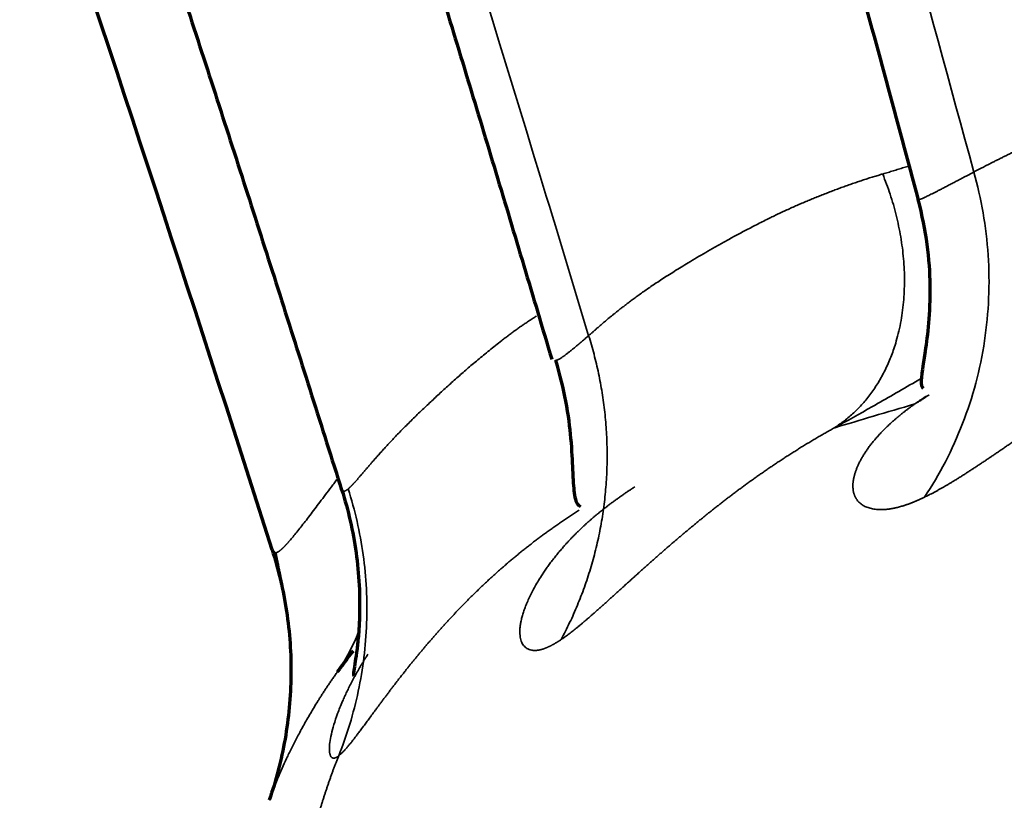
# Model space of a CAD drawing. Units: millimetres. Extents: x -2053 to 3220, y 297 to 2683.
# Drawn here: x 1393 to 1405, y 2580 to 2590 of the extents above; entities that cross this region are included whole.
import ezdxf

# ---------------------------------------------------------------- set-up
doc = ezdxf.new("R2010")
doc.units = ezdxf.units.MM
doc.layers.add('1', color=7, linetype='Continuous', true_color=0xffffff)

msp = doc.modelspace()

# ---------------------------------------------------------------- linework, layer by layer
at = {"layer": '1', "color": 155, "linetype": 'Continuous', "lineweight": 70}
msp.add_line((1404.405, 2587.514), (1404.411, 2587.51), dxfattribs=at)
for points, degree in [([(1402.295, 2627.244), (1410.617, 2589.424)], 1), ([(1387.583, 2622.757), (1394.207, 2604.301), (1399.797, 2585.505)], 2), ([(1383.929, 2621.669), (1391.146, 2602.974), (1397.154, 2583.856)], 2), ([(1396.28, 2583.105), (1392.171, 2595.975), (1387.657, 2608.716), (1382.688, 2621.279)], 3), ([(1396.315, 2583.063), (1396.358, 2582.857), (1396.397, 2582.669)], 2)]:
    msp.add_open_spline(points, degree=degree, dxfattribs=at)
at = {"layer": '1', "color": 155, "linetype": 'Continuous', "lineweight": 35}
for points, knots in [([(1405.108, 2587.859), (1404.511, 2590.06), (1403.189, 2594.886), (1401.106, 2602.33), (1398.197, 2612.476), (1395.968, 2619.977), (1394.483, 2624.854)], [0, 0, 0, 0, 0.17743, 0.389496, 0.601958, 1, 1, 1, 1]), ([(1388.063, 2622.906), (1390.071, 2617.288), (1393.04, 2608.644), (1396.839, 2596.914), (1398.933, 2590.181), (1400.06, 2586.469), (1400.262, 2585.799)], [0, 0, 0, 0, 0.459372, 0.702829, 0.946424, 1, 1, 1, 1]), ([(1405.108, 2587.859), (1405.114, 2587.862), (1405.125, 2587.868), (1405.142, 2587.877), (1405.159, 2587.885), (1405.176, 2587.894), (1405.193, 2587.903), (1405.211, 2587.913), (1405.229, 2587.922), (1405.247, 2587.931), (1405.265, 2587.94), (1405.283, 2587.95), (1405.302, 2587.959), (1405.321, 2587.969), (1405.34, 2587.979), (1405.359, 2587.989), (1405.379, 2587.998), (1405.398, 2588.008), (1405.418, 2588.018), (1405.438, 2588.028), (1405.459, 2588.039), (1405.479, 2588.049), (1405.5, 2588.059), (1405.52, 2588.069), (1405.541, 2588.08), (1405.563, 2588.09), (1405.584, 2588.101), (1405.605, 2588.112), (1405.627, 2588.122), (1405.649, 2588.133), (1405.671, 2588.144), (1405.693, 2588.155), (1405.722, 2588.169), (1405.759, 2588.187), (1405.805, 2588.209), (1405.852, 2588.231), (1405.902, 2588.253), (1405.953, 2588.276), (1406.007, 2588.299), (1406.063, 2588.322), (1406.121, 2588.347), (1406.182, 2588.371), (1406.245, 2588.396), (1406.31, 2588.422), (1406.378, 2588.448), (1406.448, 2588.474), (1406.518, 2588.5), (1406.587, 2588.526), (1406.655, 2588.55), (1406.722, 2588.575), (1406.789, 2588.599), (1406.856, 2588.622), (1406.923, 2588.646), (1406.99, 2588.669), (1407.057, 2588.692), (1407.124, 2588.715), (1407.192, 2588.737), (1407.259, 2588.76), (1407.326, 2588.782), (1407.393, 2588.803), (1407.461, 2588.825), (1407.528, 2588.846), (1407.596, 2588.868), (1407.663, 2588.888), (1407.731, 2588.909), (1407.799, 2588.929), (1407.866, 2588.949), (1407.933, 2588.969), (1408.001, 2588.989), (1408.068, 2589.008), (1408.134, 2589.027), (1408.201, 2589.045), (1408.267, 2589.063), (1408.332, 2589.081), (1408.397, 2589.099), (1408.462, 2589.116), (1408.526, 2589.132), (1408.589, 2589.148), (1408.651, 2589.164), (1408.713, 2589.179), (1408.773, 2589.194), (1408.814, 2589.204), (1408.834, 2589.208)], [0, 0, 0, 0, 0.008093, 0.016186, 0.024279, 0.032372, 0.040464, 0.048555, 0.056646, 0.064735, 0.072823, 0.08091, 0.088995, 0.097078, 0.105158, 0.113234, 0.121308, 0.129378, 0.137445, 0.145508, 0.153568, 0.161623, 0.169674, 0.177721, 0.185763, 0.193801, 0.201834, 0.209862, 0.217885, 0.225902, 0.233914, 0.241921, 0.249922, 0.265287, 0.281078, 0.297293, 0.313928, 0.33098, 0.348448, 0.366327, 0.384618, 0.403325, 0.422445, 0.441973, 0.461906, 0.482242, 0.502978, 0.521852, 0.540408, 0.558649, 0.57658, 0.594204, 0.611526, 0.628551, 0.645297, 0.661769, 0.677972, 0.693908, 0.709583, 0.724999, 0.740158, 0.755065, 0.76972, 0.784125, 0.79828, 0.812187, 0.825846, 0.839256, 0.852416, 0.865326, 0.877984, 0.890388, 0.902537, 0.914429, 0.926061, 0.937431, 0.948536, 0.959373, 0.969941, 0.980237, 0.990257, 1, 1, 1, 1]), ([(1400.262, 2585.799), (1400.265, 2585.803), (1400.273, 2585.809), (1400.284, 2585.819), (1400.296, 2585.83), (1400.31, 2585.841), (1400.324, 2585.854), (1400.339, 2585.867), (1400.355, 2585.881), (1400.371, 2585.896), (1400.389, 2585.912), (1400.409, 2585.928), (1400.429, 2585.946), (1400.45, 2585.964), (1400.473, 2585.983), (1400.497, 2586.003), (1400.522, 2586.024), (1400.548, 2586.045), (1400.576, 2586.068), (1400.606, 2586.092), (1400.636, 2586.116), (1400.669, 2586.142), (1400.703, 2586.168), (1400.738, 2586.195), (1400.778, 2586.226), (1400.822, 2586.259), (1400.873, 2586.296), (1400.927, 2586.335), (1400.985, 2586.376), (1401.047, 2586.418), (1401.114, 2586.463), (1401.184, 2586.51), (1401.26, 2586.559), (1401.34, 2586.609), (1401.426, 2586.663), (1401.52, 2586.72), (1401.623, 2586.782), (1401.734, 2586.847), (1401.85, 2586.913), (1401.971, 2586.981), (1402.097, 2587.051), (1402.231, 2587.122), (1402.372, 2587.195), (1402.491, 2587.255), (1402.583, 2587.301), (1402.645, 2587.331), (1402.708, 2587.36), (1402.771, 2587.389), (1402.834, 2587.418), (1402.897, 2587.446), (1402.961, 2587.473), (1403.025, 2587.5), (1403.089, 2587.527), (1403.153, 2587.553), (1403.217, 2587.578), (1403.281, 2587.603), (1403.345, 2587.627), (1403.408, 2587.651), (1403.472, 2587.674), (1403.535, 2587.696), (1403.597, 2587.718), (1403.66, 2587.739), (1403.721, 2587.76), (1403.782, 2587.78), (1403.843, 2587.799), (1403.903, 2587.817), (1403.943, 2587.829), (1403.962, 2587.834)], [0, 0, 0, 0, 0.006568, 0.013527, 0.020877, 0.028618, 0.03675, 0.045273, 0.054185, 0.063485, 0.073172, 0.083247, 0.093708, 0.104553, 0.115783, 0.127394, 0.139387, 0.151759, 0.164509, 0.177634, 0.191133, 0.205003, 0.219243, 0.233848, 0.248818, 0.267283, 0.286682, 0.307008, 0.328262, 0.350438, 0.373525, 0.397513, 0.422389, 0.448145, 0.474773, 0.50227, 0.533598, 0.564879, 0.596167, 0.627501, 0.658923, 0.69048, 0.722216, 0.754173, 0.76694, 0.779527, 0.791936, 0.804163, 0.81621, 0.828075, 0.839756, 0.851251, 0.86256, 0.87368, 0.884609, 0.895345, 0.905885, 0.916227, 0.926369, 0.936308, 0.946042, 0.955568, 0.964883, 0.973987, 0.982875, 0.991547, 1, 1, 1, 1]), ([(1403.962, 2587.834), (1403.973, 2587.838), (1403.995, 2587.844), (1404.029, 2587.854), (1404.062, 2587.864), (1404.095, 2587.874), (1404.128, 2587.884), (1404.162, 2587.895), (1404.195, 2587.905), (1404.229, 2587.916), (1404.26, 2587.926), (1404.281, 2587.932), (1404.29, 2587.935)], [0, 0, 0, 0, 0.103091, 0.205925, 0.308498, 0.410803, 0.512837, 0.614594, 0.716071, 0.817262, 0.918095, 1, 1, 1, 1]), ([(1404.411, 2587.51), (1404.412, 2587.51), (1404.415, 2587.51), (1404.426, 2587.512), (1404.448, 2587.52), (1404.478, 2587.534), (1404.518, 2587.553), (1404.569, 2587.579), (1404.616, 2587.602), (1404.652, 2587.62), (1404.671, 2587.63), (1404.69, 2587.64), (1404.711, 2587.65), (1404.732, 2587.661), (1404.753, 2587.672), (1404.776, 2587.684), (1404.799, 2587.696), (1404.823, 2587.709), (1404.848, 2587.722), (1404.873, 2587.735), (1404.9, 2587.749), (1404.927, 2587.763), (1404.955, 2587.778), (1404.984, 2587.793), (1405.014, 2587.809), (1405.044, 2587.825), (1405.076, 2587.842), (1405.097, 2587.853), (1405.108, 2587.859)], [0, 0, 0, 0, 0.004794, 0.073462, 0.14783, 0.228071, 0.314361, 0.406954, 0.505936, 0.531672, 0.557451, 0.583269, 0.609124, 0.635011, 0.660927, 0.686868, 0.712834, 0.73883, 0.764855, 0.790907, 0.816982, 0.84308, 0.869197, 0.895332, 0.921482, 0.947645, 0.973819, 1, 1, 1, 1]), ([(1405.108, 2587.859), (1405.156, 2587.691), (1405.195, 2587.52), (1405.255, 2587.17), (1405.277, 2586.993), (1405.3, 2586.634), (1405.303, 2586.453), (1405.287, 2586.092), (1405.27, 2585.912), (1405.216, 2585.554), (1405.179, 2585.377), (1405.087, 2585.029), (1405.031, 2584.859), (1404.903, 2584.528), (1404.83, 2584.367), (1404.67, 2584.057), (1404.582, 2583.908), (1404.488, 2583.766)], [0, 0, 0, 0, 0.125, 0.125, 0.25, 0.25, 0.375, 0.375, 0.5, 0.5, 0.625, 0.625, 0.75, 0.75, 0.875, 0.875, 1, 1, 1, 1]), ([(1397.237, 2583.87), (1397.238, 2583.871), (1397.241, 2583.874), (1397.246, 2583.878), (1397.25, 2583.882), (1397.255, 2583.886), (1397.26, 2583.891), (1397.265, 2583.896), (1397.27, 2583.901), (1397.276, 2583.907), (1397.281, 2583.912), (1397.287, 2583.919), (1397.293, 2583.925), (1397.299, 2583.932), (1397.305, 2583.938), (1397.312, 2583.946), (1397.319, 2583.953), (1397.326, 2583.961), (1397.333, 2583.969), (1397.34, 2583.977), (1397.348, 2583.986), (1397.356, 2583.995), (1397.364, 2584.004), (1397.372, 2584.014), (1397.38, 2584.023), (1397.389, 2584.034), (1397.398, 2584.044), (1397.407, 2584.055), (1397.417, 2584.066), (1397.426, 2584.077), (1397.436, 2584.089), (1397.447, 2584.1), (1397.457, 2584.113), (1397.468, 2584.125), (1397.479, 2584.138), (1397.49, 2584.151), (1397.502, 2584.165), (1397.514, 2584.178), (1397.526, 2584.193), (1397.538, 2584.207), (1397.551, 2584.222), (1397.572, 2584.245), (1397.601, 2584.279), (1397.64, 2584.323), (1397.682, 2584.369), (1397.726, 2584.417), (1397.772, 2584.467), (1397.821, 2584.518), (1397.872, 2584.572), (1397.926, 2584.627), (1397.983, 2584.684), (1398.043, 2584.744), (1398.106, 2584.806), (1398.169, 2584.866), (1398.23, 2584.924), (1398.289, 2584.979), (1398.349, 2585.035), (1398.41, 2585.092), (1398.473, 2585.15), (1398.538, 2585.208), (1398.602, 2585.266), (1398.666, 2585.323), (1398.731, 2585.379), (1398.798, 2585.436), (1398.867, 2585.494), (1398.938, 2585.553), (1399.013, 2585.613), (1399.089, 2585.675), (1399.156, 2585.728), (1399.211, 2585.77), (1399.253, 2585.802), (1399.296, 2585.834), (1399.339, 2585.866), (1399.383, 2585.897), (1399.427, 2585.928), (1399.471, 2585.958), (1399.517, 2585.988), (1399.561, 2586.018), (1399.591, 2586.037), (1399.605, 2586.046)], [0, 0, 0, 0, 0.00626, 0.012576, 0.018947, 0.025374, 0.031858, 0.038396, 0.044991, 0.051642, 0.058349, 0.065112, 0.071931, 0.078807, 0.085738, 0.092726, 0.09977, 0.106871, 0.114027, 0.12124, 0.12851, 0.135836, 0.143218, 0.150657, 0.158153, 0.165705, 0.173314, 0.180979, 0.188701, 0.196479, 0.204314, 0.212206, 0.220155, 0.22816, 0.236222, 0.244341, 0.252516, 0.260749, 0.269038, 0.277384, 0.285787, 0.294246, 0.317588, 0.341286, 0.365342, 0.389755, 0.414523, 0.439648, 0.465129, 0.490965, 0.517158, 0.543708, 0.570616, 0.597883, 0.620676, 0.643198, 0.665448, 0.687426, 0.709129, 0.730559, 0.751717, 0.770932, 0.790151, 0.809375, 0.828604, 0.847837, 0.867073, 0.886312, 0.905552, 0.915407, 0.925185, 0.934888, 0.944513, 0.954063, 0.963537, 0.972936, 0.982259, 0.991507, 1, 1, 1, 1]), ([(1408.127, 2586.054), (1408.118, 2586.049), (1408.099, 2586.039), (1408.072, 2586.025), (1408.044, 2586.01), (1408.017, 2585.996), (1407.99, 2585.981), (1407.963, 2585.966), (1407.936, 2585.952), (1407.909, 2585.937), (1407.883, 2585.923), (1407.856, 2585.908), (1407.83, 2585.893), (1407.803, 2585.879), (1407.777, 2585.864), (1407.751, 2585.849), (1407.725, 2585.834), (1407.699, 2585.82), (1407.673, 2585.805), (1407.647, 2585.79), (1407.622, 2585.776), (1407.596, 2585.761), (1407.571, 2585.746), (1407.546, 2585.732), (1407.521, 2585.717), (1407.495, 2585.702), (1407.471, 2585.687), (1407.446, 2585.673), (1407.421, 2585.658), (1407.396, 2585.643), (1407.372, 2585.629), (1407.347, 2585.614), (1407.323, 2585.599), (1407.299, 2585.585), (1407.275, 2585.57), (1407.251, 2585.555), (1407.227, 2585.541), (1407.203, 2585.526), (1407.179, 2585.512), (1407.156, 2585.497), (1407.132, 2585.482), (1407.109, 2585.468), (1407.085, 2585.453), (1407.062, 2585.439), (1407.039, 2585.424), (1407.016, 2585.41), (1406.993, 2585.395), (1406.97, 2585.381), (1406.948, 2585.367), (1406.925, 2585.352), (1406.902, 2585.338), (1406.88, 2585.324), (1406.858, 2585.309), (1406.835, 2585.295), (1406.779, 2585.258), (1406.688, 2585.2), (1406.566, 2585.12), (1406.445, 2585.039), (1406.325, 2584.959), (1406.206, 2584.879), (1406.089, 2584.799), (1405.972, 2584.719), (1405.878, 2584.655), (1405.807, 2584.605), (1405.757, 2584.571), (1405.707, 2584.537), (1405.659, 2584.504), (1405.611, 2584.471), (1405.564, 2584.438), (1405.518, 2584.407), (1405.473, 2584.376), (1405.428, 2584.345), (1405.384, 2584.315), (1405.34, 2584.285), (1405.298, 2584.257), (1405.256, 2584.228), (1405.214, 2584.201), (1405.174, 2584.174), (1405.134, 2584.147), (1405.094, 2584.121), (1405.055, 2584.096), (1405.017, 2584.071), (1404.98, 2584.047), (1404.943, 2584.024), (1404.907, 2584.001), (1404.871, 2583.979), (1404.836, 2583.958), (1404.801, 2583.937), (1404.768, 2583.917), (1404.734, 2583.898), (1404.701, 2583.879), (1404.669, 2583.861), (1404.638, 2583.843), (1404.607, 2583.826), (1404.576, 2583.81), (1404.546, 2583.795), (1404.517, 2583.78), (1404.497, 2583.77), (1404.488, 2583.766)], [0, 0, 0, 0, 0.004422, 0.008853, 0.013295, 0.017746, 0.022207, 0.026679, 0.03116, 0.035651, 0.040153, 0.044665, 0.049187, 0.05372, 0.058263, 0.062817, 0.067381, 0.071956, 0.076542, 0.081138, 0.085745, 0.090364, 0.094993, 0.099633, 0.104284, 0.108946, 0.11362, 0.118305, 0.123001, 0.127708, 0.132427, 0.137158, 0.1419, 0.146653, 0.151419, 0.156196, 0.160984, 0.165785, 0.170597, 0.175422, 0.180258, 0.185107, 0.189967, 0.19484, 0.199725, 0.204622, 0.209531, 0.214453, 0.219387, 0.224334, 0.229293, 0.234265, 0.239249, 0.244246, 0.249256, 0.277747, 0.306936, 0.336829, 0.367434, 0.398754, 0.430795, 0.463561, 0.497057, 0.51207, 0.527042, 0.541973, 0.556863, 0.571713, 0.586523, 0.601294, 0.616025, 0.630716, 0.645369, 0.659984, 0.67456, 0.689099, 0.7036, 0.718064, 0.732491, 0.746881, 0.761235, 0.775553, 0.789835, 0.804082, 0.818294, 0.832471, 0.846613, 0.860722, 0.874796, 0.888838, 0.902846, 0.916821, 0.930763, 0.944674, 0.958552, 0.972399, 0.986215, 1, 1, 1, 1]), ([(1399.847, 2585.493), (1399.848, 2585.492), (1399.85, 2585.489), (1399.856, 2585.488), (1399.866, 2585.491), (1399.88, 2585.498), (1399.899, 2585.509), (1399.918, 2585.521), (1399.933, 2585.531), (1399.944, 2585.539), (1399.955, 2585.547), (1399.967, 2585.555), (1399.979, 2585.565), (1399.992, 2585.575), (1400.006, 2585.585), (1400.02, 2585.596), (1400.035, 2585.608), (1400.05, 2585.621), (1400.066, 2585.634), (1400.083, 2585.647), (1400.1, 2585.662), (1400.118, 2585.677), (1400.137, 2585.692), (1400.156, 2585.708), (1400.176, 2585.725), (1400.196, 2585.743), (1400.217, 2585.761), (1400.239, 2585.78), (1400.254, 2585.793), (1400.262, 2585.799)], [0, 0, 0, 0, 0.046469, 0.112679, 0.181575, 0.253288, 0.327854, 0.405284, 0.434179, 0.46303, 0.491835, 0.520588, 0.549287, 0.577927, 0.606506, 0.635031, 0.663501, 0.691914, 0.720267, 0.748558, 0.776785, 0.804945, 0.833036, 0.861055, 0.889001, 0.91687, 0.944662, 0.972372, 1, 1, 1, 1]), ([(1404.459, 2585.267), (1404.431, 2585.251), (1404.213, 2585.125), (1403.819, 2584.898), (1403.511, 2584.726), (1403.358, 2584.641)], [0, 0, 0, 0, 0.067311, 0.53343, 1, 1, 1, 1]), ([(1404.366, 2584.939), (1404.369, 2584.942), (1404.375, 2584.946), (1404.385, 2584.953), (1404.395, 2584.96), (1404.405, 2584.967), (1404.416, 2584.974), (1404.427, 2584.982), (1404.438, 2584.989), (1404.449, 2584.997), (1404.461, 2585.005), (1404.472, 2585.013), (1404.484, 2585.021), (1404.497, 2585.03), (1404.505, 2585.035), (1404.51, 2585.038), (1404.51, 2585.038)], [0, 0, 0, 0, 0.074465, 0.149283, 0.224461, 0.300006, 0.375924, 0.452222, 0.528906, 0.605982, 0.683456, 0.761335, 0.839624, 0.918329, 0.997456, 1, 1, 1, 1]), ([(1404.366, 2584.939), (1404.191, 2584.888), (1403.84, 2584.784), (1403.518, 2584.688), (1403.358, 2584.641)], [0, 0, 0, 0, 0.499998, 1, 1, 1, 1]), ([(1404.488, 2583.766), (1404.483, 2583.763), (1404.472, 2583.758), (1404.457, 2583.751), (1404.441, 2583.744), (1404.426, 2583.737), (1404.411, 2583.73), (1404.396, 2583.723), (1404.381, 2583.717), (1404.366, 2583.711), (1404.351, 2583.705), (1404.336, 2583.699), (1404.322, 2583.693), (1404.307, 2583.688), (1404.293, 2583.682), (1404.279, 2583.677), (1404.265, 2583.672), (1404.251, 2583.668), (1404.237, 2583.663), (1404.223, 2583.659), (1404.21, 2583.655), (1404.196, 2583.651), (1404.183, 2583.647), (1404.17, 2583.643), (1404.157, 2583.64), (1404.144, 2583.636), (1404.131, 2583.633), (1404.118, 2583.63), (1404.105, 2583.628), (1404.093, 2583.625), (1404.08, 2583.623), (1404.068, 2583.621), (1404.056, 2583.619), (1404.044, 2583.617), (1404.032, 2583.616), (1404.02, 2583.614), (1404.008, 2583.613), (1403.997, 2583.612), (1403.985, 2583.611), (1403.974, 2583.61), (1403.962, 2583.61), (1403.931, 2583.609), (1403.882, 2583.611), (1403.819, 2583.621), (1403.763, 2583.638), (1403.714, 2583.662), (1403.672, 2583.693), (1403.646, 2583.721), (1403.632, 2583.741), (1403.626, 2583.751), (1403.62, 2583.761), (1403.615, 2583.772), (1403.61, 2583.783), (1403.605, 2583.794), (1403.601, 2583.806), (1403.598, 2583.818), (1403.595, 2583.83), (1403.592, 2583.843), (1403.59, 2583.856), (1403.589, 2583.869), (1403.588, 2583.883), (1403.587, 2583.897), (1403.587, 2583.911), (1403.587, 2583.926), (1403.588, 2583.941), (1403.59, 2583.956), (1403.592, 2583.972), (1403.594, 2583.988), (1403.597, 2584.004), (1403.601, 2584.02), (1403.605, 2584.037), (1403.61, 2584.054), (1403.615, 2584.071), (1403.621, 2584.089), (1403.627, 2584.106), (1403.634, 2584.125), (1403.641, 2584.143), (1403.649, 2584.161), (1403.658, 2584.18), (1403.667, 2584.199), (1403.677, 2584.219), (1403.687, 2584.238), (1403.698, 2584.258), (1403.71, 2584.278), (1403.722, 2584.298), (1403.735, 2584.318), (1403.749, 2584.339), (1403.763, 2584.36), (1403.777, 2584.381), (1403.793, 2584.402), (1403.809, 2584.423), (1403.825, 2584.444), (1403.843, 2584.466), (1403.861, 2584.488), (1403.879, 2584.509), (1403.899, 2584.531), (1403.919, 2584.553), (1403.939, 2584.576), (1403.961, 2584.598), (1403.983, 2584.62), (1404.006, 2584.643), (1404.029, 2584.665), (1404.053, 2584.688), (1404.078, 2584.711), (1404.104, 2584.734), (1404.13, 2584.756), (1404.157, 2584.779), (1404.184, 2584.802), (1404.213, 2584.825), (1404.242, 2584.848), (1404.272, 2584.871), (1404.302, 2584.894), (1404.333, 2584.916), (1404.355, 2584.932), (1404.366, 2584.939)], [0, 0, 0, 0, 0.00598, 0.011971, 0.017973, 0.023986, 0.030011, 0.036046, 0.042093, 0.048151, 0.054221, 0.060302, 0.066394, 0.072498, 0.078613, 0.08474, 0.090878, 0.097028, 0.10319, 0.109363, 0.115548, 0.121745, 0.127954, 0.134175, 0.140407, 0.146652, 0.152908, 0.159177, 0.165457, 0.17175, 0.178055, 0.184372, 0.190701, 0.197043, 0.203397, 0.209763, 0.216141, 0.222532, 0.228935, 0.235351, 0.241779, 0.24822, 0.290184, 0.331744, 0.37291, 0.41369, 0.454096, 0.494137, 0.503156, 0.512128, 0.521053, 0.529932, 0.538765, 0.547551, 0.556291, 0.564986, 0.573634, 0.582238, 0.590796, 0.599309, 0.607777, 0.616201, 0.62458, 0.632915, 0.641206, 0.649454, 0.657658, 0.665819, 0.673937, 0.682012, 0.690045, 0.698035, 0.705984, 0.713891, 0.721756, 0.729581, 0.737365, 0.745108, 0.752812, 0.760475, 0.768099, 0.775683, 0.783229, 0.790737, 0.798206, 0.805637, 0.813031, 0.820388, 0.827708, 0.834992, 0.84224, 0.849452, 0.85663, 0.863772, 0.87088, 0.877955, 0.884996, 0.892004, 0.898979, 0.905922, 0.912833, 0.919713, 0.926562, 0.933381, 0.940169, 0.946929, 0.953659, 0.960361, 0.967035, 0.973681, 0.9803, 0.986893, 0.993459, 1, 1, 1, 1]), ([(1403.358, 2584.641), (1403.349, 2584.636), (1403.331, 2584.626), (1403.304, 2584.611), (1403.278, 2584.596), (1403.251, 2584.581), (1403.225, 2584.566), (1403.198, 2584.551), (1403.172, 2584.536), (1403.146, 2584.52), (1403.12, 2584.505), (1403.095, 2584.49), (1403.069, 2584.475), (1403.043, 2584.459), (1403.018, 2584.444), (1402.992, 2584.429), (1402.967, 2584.413), (1402.942, 2584.398), (1402.917, 2584.382), (1402.892, 2584.367), (1402.867, 2584.351), (1402.842, 2584.335), (1402.817, 2584.32), (1402.793, 2584.304), (1402.768, 2584.288), (1402.744, 2584.273), (1402.72, 2584.257), (1402.696, 2584.241), (1402.672, 2584.225), (1402.648, 2584.209), (1402.624, 2584.194), (1402.6, 2584.178), (1402.577, 2584.162), (1402.553, 2584.146), (1402.53, 2584.13), (1402.506, 2584.114), (1402.483, 2584.098), (1402.46, 2584.082), (1402.437, 2584.066), (1402.414, 2584.05), (1402.391, 2584.034), (1402.368, 2584.018), (1402.346, 2584.002), (1402.323, 2583.986), (1402.301, 2583.97), (1402.279, 2583.954), (1402.256, 2583.938), (1402.234, 2583.922), (1402.212, 2583.905), (1402.19, 2583.889), (1402.169, 2583.873), (1402.147, 2583.857), (1402.125, 2583.841), (1402.104, 2583.825), (1402.082, 2583.809), (1402.061, 2583.793), (1402.04, 2583.776), (1402.019, 2583.76), (1401.998, 2583.744), (1401.977, 2583.728), (1401.956, 2583.712), (1401.935, 2583.696), (1401.914, 2583.68), (1401.894, 2583.663), (1401.873, 2583.647), (1401.853, 2583.631), (1401.832, 2583.615), (1401.812, 2583.599), (1401.792, 2583.583), (1401.772, 2583.567), (1401.752, 2583.551), (1401.732, 2583.535), (1401.712, 2583.519), (1401.693, 2583.503), (1401.673, 2583.487), (1401.653, 2583.471), (1401.634, 2583.455), (1401.615, 2583.439), (1401.595, 2583.423), (1401.576, 2583.407), (1401.557, 2583.391), (1401.538, 2583.375), (1401.519, 2583.359), (1401.5, 2583.344), (1401.481, 2583.328), (1401.462, 2583.312), (1401.444, 2583.296), (1401.425, 2583.281), (1401.407, 2583.265), (1401.388, 2583.249), (1401.37, 2583.233), (1401.352, 2583.218), (1401.333, 2583.202), (1401.315, 2583.187), (1401.297, 2583.171), (1401.279, 2583.155), (1401.261, 2583.14), (1401.243, 2583.124), (1401.226, 2583.109), (1401.208, 2583.094), (1401.19, 2583.078), (1401.173, 2583.063), (1401.155, 2583.048), (1401.138, 2583.032), (1401.12, 2583.017), (1401.103, 2583.002), (1401.086, 2582.987), (1401.069, 2582.971), (1401.042, 2582.948), (1401.006, 2582.916), (1400.962, 2582.876), (1400.918, 2582.837), (1400.876, 2582.799), (1400.834, 2582.761), (1400.793, 2582.724), (1400.753, 2582.688), (1400.713, 2582.652), (1400.675, 2582.617), (1400.637, 2582.583), (1400.6, 2582.549), (1400.564, 2582.517), (1400.529, 2582.485), (1400.494, 2582.453), (1400.46, 2582.423), (1400.427, 2582.393), (1400.394, 2582.364), (1400.362, 2582.335), (1400.331, 2582.308), (1400.301, 2582.281), (1400.271, 2582.255), (1400.241, 2582.23), (1400.213, 2582.205), (1400.185, 2582.181), (1400.157, 2582.158), (1400.131, 2582.136), (1400.105, 2582.115), (1400.079, 2582.095), (1400.054, 2582.075), (1400.03, 2582.056), (1400.006, 2582.038), (1399.982, 2582.021), (1399.96, 2582.004), (1399.938, 2581.988), (1399.923, 2581.979), (1399.916, 2581.974)], [0, 0, 0, 0, 0.003839, 0.007692, 0.011558, 0.015438, 0.019331, 0.023239, 0.02716, 0.031095, 0.035044, 0.039007, 0.042985, 0.046976, 0.050982, 0.055002, 0.059037, 0.063086, 0.06715, 0.071229, 0.075322, 0.079431, 0.083554, 0.087692, 0.091845, 0.096013, 0.100196, 0.104395, 0.108609, 0.112838, 0.117082, 0.121342, 0.125618, 0.129909, 0.134216, 0.138539, 0.142878, 0.147232, 0.151602, 0.155989, 0.160391, 0.164809, 0.169244, 0.173695, 0.178162, 0.182645, 0.187145, 0.191661, 0.196194, 0.200743, 0.205309, 0.209892, 0.214491, 0.219107, 0.22374, 0.22839, 0.233057, 0.23774, 0.242441, 0.247159, 0.251894, 0.256646, 0.261415, 0.266202, 0.271006, 0.275828, 0.280666, 0.285523, 0.290397, 0.295288, 0.300197, 0.305124, 0.310068, 0.31503, 0.32001, 0.325008, 0.330023, 0.335057, 0.340108, 0.345177, 0.350265, 0.35537, 0.360494, 0.365635, 0.370795, 0.375973, 0.381169, 0.386384, 0.391617, 0.396868, 0.402137, 0.407425, 0.412732, 0.418056, 0.4234, 0.428762, 0.434142, 0.439541, 0.444959, 0.450395, 0.45585, 0.461324, 0.466816, 0.472327, 0.477857, 0.483406, 0.488974, 0.494561, 0.500166, 0.515241, 0.530265, 0.545239, 0.560163, 0.575038, 0.589863, 0.60464, 0.619368, 0.634048, 0.648681, 0.663266, 0.677804, 0.692295, 0.70674, 0.721139, 0.735492, 0.7498, 0.764063, 0.778282, 0.792456, 0.806586, 0.820673, 0.834716, 0.848717, 0.862675, 0.876591, 0.890466, 0.904299, 0.91809, 0.931842, 0.945553, 0.959223, 0.972855, 0.986447, 1, 1, 1, 1]), ([(1396.31, 2583.066), (1396.31, 2583.066), (1396.311, 2583.066), (1396.314, 2583.065), (1396.316, 2583.065), (1396.319, 2583.065), (1396.322, 2583.065), (1396.325, 2583.065), (1396.328, 2583.066), (1396.331, 2583.067), (1396.334, 2583.068), (1396.337, 2583.069), (1396.34, 2583.07), (1396.344, 2583.072), (1396.347, 2583.073), (1396.351, 2583.075), (1396.355, 2583.077), (1396.359, 2583.08), (1396.363, 2583.082), (1396.367, 2583.085), (1396.371, 2583.088), (1396.375, 2583.091), (1396.379, 2583.095), (1396.384, 2583.098), (1396.388, 2583.102), (1396.393, 2583.106), (1396.398, 2583.11), (1396.403, 2583.115), (1396.408, 2583.119), (1396.413, 2583.124), (1396.418, 2583.129), (1396.424, 2583.135), (1396.429, 2583.14), (1396.435, 2583.146), (1396.441, 2583.152), (1396.446, 2583.158), (1396.452, 2583.164), (1396.458, 2583.171), (1396.465, 2583.178), (1396.471, 2583.185), (1396.477, 2583.192), (1396.484, 2583.2), (1396.491, 2583.207), (1396.51, 2583.229), (1396.542, 2583.267), (1396.589, 2583.325), (1396.64, 2583.389), (1396.695, 2583.459), (1396.753, 2583.534), (1396.815, 2583.616), (1396.88, 2583.703), (1396.95, 2583.796), (1397.006, 2583.871), (1397.045, 2583.922), (1397.064, 2583.947), (1397.081, 2583.97), (1397.093, 2583.986), (1397.098, 2583.992)], [0, 0, 0, 0, 0.004981, 0.013733, 0.022527, 0.031365, 0.040245, 0.04917, 0.058138, 0.067149, 0.076204, 0.085303, 0.094445, 0.103631, 0.112861, 0.122136, 0.131454, 0.140816, 0.150222, 0.159672, 0.169167, 0.178706, 0.18829, 0.197917, 0.207589, 0.217306, 0.227067, 0.236873, 0.246724, 0.256619, 0.266559, 0.276544, 0.286573, 0.296647, 0.306767, 0.316931, 0.32714, 0.337394, 0.347693, 0.358037, 0.368426, 0.378861, 0.38934, 0.399865, 0.465127, 0.529322, 0.592458, 0.654547, 0.715605, 0.77565, 0.83469, 0.892723, 0.949755, 0.962982, 0.97647, 0.990221, 1, 1, 1, 1]), ([(1397.237, 2583.87), (1397.279, 2583.736), (1397.317, 2583.6), (1397.379, 2583.323), (1397.405, 2583.183), (1397.444, 2582.899), (1397.458, 2582.756), (1397.473, 2582.468), (1397.474, 2582.324), (1397.464, 2582.035), (1397.452, 2581.891), (1397.417, 2581.606), (1397.393, 2581.464), (1397.334, 2581.184), (1397.298, 2581.046), (1397.216, 2580.774), (1397.169, 2580.641), (1397.117, 2580.511)], [0, 0, 0, 0, 0.125, 0.125, 0.25, 0.25, 0.375, 0.375, 0.5, 0.5, 0.625, 0.625, 0.75, 0.75, 0.875, 0.875, 1, 1, 1, 1]), ([(1397.162, 2583.844), (1397.163, 2583.844), (1397.165, 2583.842), (1397.168, 2583.84), (1397.172, 2583.839), (1397.176, 2583.838), (1397.181, 2583.839), (1397.187, 2583.84), (1397.193, 2583.842), (1397.199, 2583.845), (1397.206, 2583.848), (1397.213, 2583.853), (1397.221, 2583.858), (1397.228, 2583.863), (1397.234, 2583.868), (1397.237, 2583.87)], [0, 0, 0, 0, 0.058329, 0.140767, 0.222478, 0.303463, 0.383725, 0.463264, 0.542084, 0.620186, 0.697572, 0.774244, 0.850205, 0.925456, 1, 1, 1, 1]), ([(1399.916, 2581.974), (1399.913, 2581.971), (1399.906, 2581.967), (1399.895, 2581.96), (1399.885, 2581.954), (1399.875, 2581.947), (1399.865, 2581.941), (1399.856, 2581.935), (1399.846, 2581.929), (1399.836, 2581.924), (1399.827, 2581.918), (1399.817, 2581.913), (1399.808, 2581.908), (1399.799, 2581.903), (1399.79, 2581.898), (1399.781, 2581.893), (1399.772, 2581.889), (1399.763, 2581.885), (1399.754, 2581.881), (1399.746, 2581.877), (1399.737, 2581.873), (1399.728, 2581.87), (1399.72, 2581.866), (1399.712, 2581.863), (1399.704, 2581.86), (1399.696, 2581.857), (1399.688, 2581.855), (1399.68, 2581.852), (1399.672, 2581.85), (1399.664, 2581.848), (1399.657, 2581.846), (1399.649, 2581.844), (1399.642, 2581.843), (1399.634, 2581.841), (1399.627, 2581.84), (1399.62, 2581.839), (1399.613, 2581.838), (1399.606, 2581.838), (1399.599, 2581.837), (1399.592, 2581.837), (1399.586, 2581.837), (1399.579, 2581.837), (1399.573, 2581.837), (1399.566, 2581.837), (1399.56, 2581.838), (1399.554, 2581.839), (1399.548, 2581.84), (1399.533, 2581.843), (1399.512, 2581.849), (1399.486, 2581.861), (1399.463, 2581.878), (1399.443, 2581.899), (1399.427, 2581.924), (1399.414, 2581.953), (1399.404, 2581.986), (1399.398, 2582.023), (1399.396, 2582.063), (1399.397, 2582.105), (1399.401, 2582.15), (1399.41, 2582.198), (1399.421, 2582.25), (1399.437, 2582.305), (1399.457, 2582.363), (1399.481, 2582.424), (1399.509, 2582.489), (1399.541, 2582.556), (1399.578, 2582.627), (1399.62, 2582.7), (1399.657, 2582.758), (1399.684, 2582.8), (1399.699, 2582.823), (1399.716, 2582.847), (1399.732, 2582.871), (1399.749, 2582.895), (1399.766, 2582.919), (1399.784, 2582.943), (1399.802, 2582.967), (1399.821, 2582.991), (1399.84, 2583.016), (1399.86, 2583.04), (1399.88, 2583.064), (1399.9, 2583.089), (1399.921, 2583.113), (1399.942, 2583.138), (1399.964, 2583.163), (1399.987, 2583.187), (1400.009, 2583.212), (1400.032, 2583.237), (1400.056, 2583.262), (1400.08, 2583.286), (1400.105, 2583.311), (1400.13, 2583.336), (1400.156, 2583.361), (1400.182, 2583.385), (1400.208, 2583.41), (1400.235, 2583.435), (1400.263, 2583.46), (1400.291, 2583.484), (1400.319, 2583.509), (1400.348, 2583.534), (1400.378, 2583.558), (1400.408, 2583.583), (1400.438, 2583.608), (1400.469, 2583.632), (1400.501, 2583.656), (1400.533, 2583.681), (1400.565, 2583.705), (1400.598, 2583.729), (1400.632, 2583.753), (1400.666, 2583.777), (1400.7, 2583.801), (1400.735, 2583.825), (1400.77, 2583.849), (1400.806, 2583.872), (1400.831, 2583.888), (1400.843, 2583.896)], [0, 0, 0, 0, 0.005155, 0.010318, 0.015489, 0.020667, 0.025853, 0.031046, 0.036247, 0.041456, 0.046672, 0.051897, 0.057129, 0.062369, 0.067617, 0.072873, 0.078137, 0.083409, 0.088689, 0.093977, 0.099273, 0.104577, 0.109889, 0.11521, 0.120538, 0.125875, 0.131221, 0.136574, 0.141936, 0.147307, 0.152685, 0.158072, 0.163468, 0.168872, 0.174285, 0.179706, 0.185135, 0.190574, 0.196021, 0.201476, 0.20694, 0.212413, 0.217895, 0.223386, 0.228885, 0.234393, 0.23991, 0.245436, 0.273944, 0.302082, 0.329852, 0.35726, 0.384308, 0.411001, 0.437342, 0.463337, 0.488989, 0.512011, 0.534775, 0.557287, 0.579551, 0.601574, 0.62336, 0.644916, 0.666248, 0.687364, 0.708269, 0.728971, 0.749477, 0.755686, 0.761857, 0.76799, 0.774086, 0.780145, 0.786168, 0.792154, 0.798103, 0.804016, 0.809894, 0.815736, 0.821542, 0.827313, 0.83305, 0.838751, 0.844419, 0.850052, 0.855651, 0.861218, 0.86675, 0.87225, 0.877718, 0.883153, 0.888556, 0.893927, 0.899268, 0.904577, 0.909855, 0.915103, 0.92032, 0.925508, 0.930667, 0.935797, 0.940897, 0.94597, 0.951014, 0.956031, 0.961021, 0.965983, 0.970919, 0.975829, 0.980713, 0.985572, 0.990406, 0.995215, 1, 1, 1, 1]), ([(1400.143, 2583.602), (1400.14, 2583.6), (1400.128, 2583.593), (1400.109, 2583.58), (1400.083, 2583.564), (1400.058, 2583.547), (1400.033, 2583.531), (1400.008, 2583.514), (1399.983, 2583.498), (1399.958, 2583.481), (1399.934, 2583.465), (1399.909, 2583.448), (1399.885, 2583.431), (1399.861, 2583.414), (1399.837, 2583.398), (1399.813, 2583.381), (1399.789, 2583.364), (1399.765, 2583.347), (1399.742, 2583.33), (1399.719, 2583.313), (1399.695, 2583.296), (1399.672, 2583.279), (1399.649, 2583.262), (1399.627, 2583.245), (1399.604, 2583.228), (1399.581, 2583.211), (1399.559, 2583.194), (1399.537, 2583.176), (1399.515, 2583.159), (1399.493, 2583.142), (1399.471, 2583.125), (1399.449, 2583.107), (1399.427, 2583.09), (1399.406, 2583.073), (1399.385, 2583.055), (1399.363, 2583.038), (1399.342, 2583.021), (1399.321, 2583.003), (1399.301, 2582.986), (1399.28, 2582.968), (1399.259, 2582.951), (1399.239, 2582.934), (1399.219, 2582.916), (1399.199, 2582.899), (1399.179, 2582.881), (1399.159, 2582.864), (1399.139, 2582.846), (1399.119, 2582.829), (1399.1, 2582.811), (1399.08, 2582.794), (1399.061, 2582.776), (1399.042, 2582.759), (1399.023, 2582.741), (1399.004, 2582.724), (1398.985, 2582.706), (1398.966, 2582.689), (1398.948, 2582.672), (1398.929, 2582.654), (1398.911, 2582.637), (1398.893, 2582.619), (1398.875, 2582.602), (1398.857, 2582.584), (1398.839, 2582.567), (1398.821, 2582.55), (1398.803, 2582.532), (1398.786, 2582.515), (1398.769, 2582.498), (1398.751, 2582.48), (1398.734, 2582.463), (1398.717, 2582.446), (1398.7, 2582.428), (1398.683, 2582.411), (1398.666, 2582.394), (1398.65, 2582.377), (1398.633, 2582.359), (1398.617, 2582.342), (1398.6, 2582.325), (1398.584, 2582.308), (1398.568, 2582.291), (1398.552, 2582.274), (1398.536, 2582.257), (1398.52, 2582.24), (1398.504, 2582.223), (1398.489, 2582.206), (1398.473, 2582.189), (1398.458, 2582.172), (1398.442, 2582.155), (1398.427, 2582.138), (1398.412, 2582.121), (1398.397, 2582.105), (1398.382, 2582.088), (1398.367, 2582.071), (1398.352, 2582.054), (1398.338, 2582.038), (1398.323, 2582.021), (1398.309, 2582.005), (1398.294, 2581.988), (1398.28, 2581.972), (1398.266, 2581.955), (1398.251, 2581.939), (1398.237, 2581.922), (1398.223, 2581.906), (1398.21, 2581.89), (1398.196, 2581.873), (1398.182, 2581.857), (1398.169, 2581.841), (1398.155, 2581.825), (1398.142, 2581.809), (1398.128, 2581.793), (1398.115, 2581.777), (1398.102, 2581.761), (1398.089, 2581.745), (1398.076, 2581.729), (1398.063, 2581.713), (1398.05, 2581.698), (1398.037, 2581.682), (1398.024, 2581.666), (1398.012, 2581.651), (1397.999, 2581.635), (1397.987, 2581.619), (1397.974, 2581.604), (1397.962, 2581.589), (1397.95, 2581.573), (1397.932, 2581.55), (1397.908, 2581.52), (1397.878, 2581.482), (1397.85, 2581.446), (1397.822, 2581.409), (1397.795, 2581.374), (1397.768, 2581.339), (1397.742, 2581.305), (1397.717, 2581.271), (1397.692, 2581.238), (1397.668, 2581.206), (1397.645, 2581.174), (1397.622, 2581.144), (1397.599, 2581.113), (1397.578, 2581.084), (1397.556, 2581.055), (1397.536, 2581.027), (1397.515, 2580.999), (1397.496, 2580.972), (1397.477, 2580.946), (1397.458, 2580.921), (1397.44, 2580.896), (1397.422, 2580.872), (1397.404, 2580.849), (1397.388, 2580.826), (1397.371, 2580.804), (1397.355, 2580.783), (1397.34, 2580.762), (1397.324, 2580.743), (1397.31, 2580.724), (1397.295, 2580.705), (1397.281, 2580.688), (1397.268, 2580.671), (1397.255, 2580.655), (1397.242, 2580.639), (1397.23, 2580.625), (1397.218, 2580.611), (1397.206, 2580.597), (1397.195, 2580.585), (1397.184, 2580.573), (1397.173, 2580.562), (1397.163, 2580.552), (1397.153, 2580.542), (1397.144, 2580.533), (1397.135, 2580.525), (1397.126, 2580.518), (1397.12, 2580.514), (1397.117, 2580.511)], [0, 0, 0, 0, 0.001068, 0.004387, 0.007715, 0.011052, 0.014398, 0.017754, 0.021119, 0.024494, 0.027879, 0.031273, 0.034677, 0.038091, 0.041515, 0.044948, 0.048392, 0.051846, 0.05531, 0.058784, 0.062269, 0.065764, 0.069269, 0.072785, 0.076311, 0.079848, 0.083395, 0.086953, 0.090522, 0.094102, 0.097692, 0.101294, 0.104907, 0.10853, 0.112165, 0.115811, 0.119468, 0.123136, 0.126816, 0.130507, 0.13421, 0.137924, 0.14165, 0.145388, 0.149137, 0.152898, 0.15667, 0.160455, 0.164251, 0.16806, 0.17188, 0.175713, 0.179558, 0.183414, 0.187284, 0.191165, 0.195059, 0.198965, 0.202883, 0.206814, 0.210757, 0.214713, 0.218682, 0.222663, 0.226657, 0.230664, 0.234683, 0.238715, 0.24276, 0.246818, 0.250889, 0.254973, 0.25907, 0.263179, 0.267302, 0.271438, 0.275588, 0.27975, 0.283926, 0.288115, 0.292317, 0.296532, 0.300761, 0.305004, 0.309259, 0.313529, 0.317811, 0.322108, 0.326418, 0.330741, 0.335078, 0.339429, 0.343794, 0.348172, 0.352564, 0.35697, 0.361389, 0.365823, 0.37027, 0.374731, 0.379207, 0.383696, 0.388199, 0.392716, 0.397247, 0.401793, 0.406352, 0.410926, 0.415513, 0.420115, 0.424731, 0.429362, 0.434006, 0.438665, 0.443338, 0.448026, 0.452728, 0.457444, 0.462175, 0.46692, 0.471679, 0.476453, 0.481242, 0.486045, 0.498079, 0.51007, 0.52202, 0.533929, 0.545796, 0.557623, 0.569409, 0.581155, 0.59286, 0.604526, 0.616152, 0.627739, 0.639286, 0.650795, 0.662265, 0.673697, 0.685091, 0.696447, 0.707765, 0.719045, 0.730289, 0.741495, 0.752665, 0.763798, 0.774896, 0.785957, 0.796982, 0.807972, 0.818927, 0.829846, 0.840731, 0.851581, 0.862397, 0.873179, 0.883928, 0.894642, 0.905324, 0.915972, 0.926587, 0.93717, 0.947721, 0.95824, 0.968727, 0.979182, 0.989607, 1, 1, 1, 1]), ([(1397.1, 2581.566), (1397.162, 2581.657), (1397.22, 2581.754), (1397.311, 2581.934), (1397.347, 2582.015), (1397.379, 2582.099)], [0, 0, 0, 0, 0.564135, 0.564135, 1, 1, 1, 1]), ([(1397.116, 2580.509), (1397.115, 2580.508), (1397.111, 2580.505), (1397.107, 2580.502), (1397.102, 2580.499), (1397.098, 2580.496), (1397.093, 2580.494), (1397.089, 2580.491), (1397.085, 2580.489), (1397.08, 2580.487), (1397.076, 2580.486), (1397.073, 2580.484), (1397.069, 2580.483), (1397.065, 2580.482), (1397.061, 2580.482), (1397.058, 2580.481), (1397.054, 2580.481), (1397.051, 2580.481), (1397.048, 2580.482), (1397.045, 2580.482), (1397.042, 2580.483), (1397.039, 2580.484), (1397.036, 2580.485), (1397.033, 2580.487), (1397.031, 2580.489), (1397.028, 2580.491), (1397.026, 2580.493), (1397.024, 2580.496), (1397.021, 2580.498), (1397.019, 2580.501), (1397.017, 2580.505), (1397.015, 2580.508), (1397.014, 2580.512), (1397.012, 2580.516), (1397.01, 2580.52), (1397.009, 2580.524), (1397.008, 2580.529), (1397.006, 2580.534), (1397.005, 2580.539), (1397.004, 2580.545), (1397.003, 2580.55), (1397.003, 2580.556), (1397.002, 2580.562), (1397.001, 2580.569), (1397.001, 2580.575), (1397.001, 2580.582), (1397, 2580.589), (1397, 2580.618), (1397.004, 2580.675), (1397.022, 2580.777), (1397.053, 2580.898), (1397.1, 2581.036), (1397.145, 2581.151), (1397.178, 2581.226), (1397.192, 2581.256), (1397.205, 2581.286), (1397.22, 2581.316), (1397.235, 2581.347), (1397.25, 2581.378), (1397.266, 2581.41), (1397.283, 2581.442), (1397.3, 2581.475), (1397.318, 2581.508), (1397.337, 2581.542), (1397.356, 2581.576), (1397.376, 2581.611), (1397.396, 2581.646), (1397.418, 2581.681), (1397.439, 2581.717), (1397.462, 2581.753), (1397.478, 2581.777), (1397.485, 2581.79)], [0, 0, 0, 0, 0.008021, 0.016057, 0.024108, 0.032174, 0.040255, 0.048352, 0.056464, 0.064592, 0.072735, 0.080894, 0.089069, 0.097259, 0.105465, 0.113687, 0.121925, 0.130179, 0.13845, 0.146736, 0.155039, 0.163357, 0.171693, 0.180044, 0.188412, 0.196797, 0.205199, 0.213617, 0.222051, 0.230503, 0.238971, 0.247457, 0.255959, 0.264478, 0.273015, 0.281568, 0.290139, 0.298727, 0.307333, 0.315956, 0.324596, 0.333254, 0.34193, 0.350623, 0.359334, 0.368062, 0.376809, 0.385573, 0.470907, 0.553117, 0.63227, 0.708442, 0.781716, 0.794255, 0.806742, 0.819178, 0.831565, 0.843902, 0.856189, 0.868428, 0.880619, 0.892763, 0.904859, 0.916909, 0.928913, 0.940871, 0.952784, 0.964653, 0.976479, 0.988261, 1, 1, 1, 1]), ([(1397.1, 2581.565), (1397.095, 2581.559), (1397.086, 2581.545), (1397.071, 2581.525), (1397.057, 2581.505), (1397.043, 2581.485), (1397.03, 2581.465), (1397.016, 2581.445), (1397.003, 2581.425), (1396.989, 2581.406), (1396.976, 2581.386), (1396.963, 2581.367), (1396.951, 2581.348), (1396.938, 2581.328), (1396.926, 2581.309), (1396.913, 2581.29), (1396.901, 2581.271), (1396.889, 2581.253), (1396.877, 2581.234), (1396.866, 2581.215), (1396.854, 2581.197), (1396.814, 2581.131), (1396.748, 2581.022), (1396.664, 2580.874), (1396.589, 2580.733), (1396.521, 2580.599), (1396.459, 2580.473), (1396.419, 2580.385), (1396.395, 2580.329), (1396.383, 2580.303), (1396.372, 2580.278), (1396.362, 2580.254), (1396.352, 2580.23), (1396.342, 2580.207), (1396.333, 2580.186), (1396.325, 2580.165), (1396.317, 2580.145), (1396.309, 2580.125), (1396.302, 2580.107), (1396.295, 2580.09), (1396.288, 2580.073), (1396.282, 2580.057), (1396.276, 2580.043), (1396.271, 2580.029), (1396.266, 2580.016), (1396.262, 2580.004), (1396.258, 2579.992), (1396.254, 2579.982), (1396.25, 2579.973), (1396.247, 2579.964), (1396.245, 2579.957), (1396.243, 2579.952), (1396.242, 2579.95)], [0, 0, 0, 0, 0.007151, 0.014317, 0.021498, 0.028693, 0.035903, 0.043128, 0.050367, 0.057622, 0.064891, 0.072176, 0.079476, 0.086791, 0.094121, 0.101467, 0.108828, 0.116205, 0.123597, 0.131005, 0.138428, 0.145868, 0.210811, 0.278168, 0.347973, 0.420258, 0.495053, 0.572383, 0.590988, 0.609522, 0.627985, 0.646377, 0.664699, 0.682952, 0.701134, 0.719248, 0.737292, 0.755269, 0.773177, 0.791018, 0.808792, 0.826499, 0.84414, 0.861715, 0.879225, 0.89667, 0.91405, 0.931366, 0.948619, 0.965809, 0.982935, 1, 1, 1, 1]), ([(1397.117, 2580.51), (1397.112, 2580.497), (1397.101, 2580.469), (1397.085, 2580.428), (1397.069, 2580.387), (1397.053, 2580.346), (1397.038, 2580.305), (1397.023, 2580.264), (1397.009, 2580.222), (1396.994, 2580.181), (1396.98, 2580.14), (1396.966, 2580.098), (1396.952, 2580.057), (1396.939, 2580.015), (1396.925, 2579.973), (1396.912, 2579.931), (1396.9, 2579.89), (1396.887, 2579.848), (1396.875, 2579.806), (1396.863, 2579.764), (1396.851, 2579.722), (1396.839, 2579.68), (1396.828, 2579.638), (1396.816, 2579.596), (1396.805, 2579.553), (1396.795, 2579.511), (1396.784, 2579.469), (1396.774, 2579.427), (1396.764, 2579.384), (1396.754, 2579.342), (1396.744, 2579.3), (1396.735, 2579.257), (1396.725, 2579.215), (1396.716, 2579.172), (1396.707, 2579.13), (1396.699, 2579.087), (1396.69, 2579.045), (1396.682, 2579.002), (1396.674, 2578.959), (1396.666, 2578.917), (1396.659, 2578.874), (1396.651, 2578.831), (1396.644, 2578.789), (1396.637, 2578.746), (1396.63, 2578.703), (1396.623, 2578.66), (1396.617, 2578.617), (1396.61, 2578.575), (1396.604, 2578.532), (1396.598, 2578.489), (1396.593, 2578.446), (1396.587, 2578.403), (1396.582, 2578.36), (1396.576, 2578.317), (1396.571, 2578.274), (1396.566, 2578.231), (1396.562, 2578.188), (1396.557, 2578.145), (1396.553, 2578.102), (1396.549, 2578.059), (1396.545, 2578.016), (1396.541, 2577.973), (1396.537, 2577.929), (1396.534, 2577.886), (1396.53, 2577.843), (1396.527, 2577.8), (1396.524, 2577.757), (1396.52, 2577.69), (1396.514, 2577.6), (1396.508, 2577.485), (1396.504, 2577.37), (1396.5, 2577.255), (1396.497, 2577.138), (1396.496, 2577.022), (1396.495, 2576.904), (1396.496, 2576.786), (1396.497, 2576.667), (1396.5, 2576.548), (1396.504, 2576.428), (1396.509, 2576.308), (1396.515, 2576.187), (1396.522, 2576.065), (1396.53, 2575.943), (1396.539, 2575.82), (1396.549, 2575.697), (1396.56, 2575.573), (1396.572, 2575.449), (1396.586, 2575.324), (1396.6, 2575.199), (1396.615, 2575.073), (1396.632, 2574.947), (1396.649, 2574.82), (1396.667, 2574.692), (1396.687, 2574.564), (1396.707, 2574.436), (1396.729, 2574.307), (1396.751, 2574.178), (1396.774, 2574.048), (1396.799, 2573.918), (1396.824, 2573.787), (1396.85, 2573.656), (1396.877, 2573.524), (1396.906, 2573.392), (1396.935, 2573.26), (1396.965, 2573.127), (1396.996, 2572.994), (1397.029, 2572.86), (1397.062, 2572.726), (1397.096, 2572.591), (1397.131, 2572.456), (1397.168, 2572.32), (1397.205, 2572.185), (1397.243, 2572.048), (1397.283, 2571.911), (1397.323, 2571.774), (1397.365, 2571.637), (1397.407, 2571.499), (1397.45, 2571.361), (1397.495, 2571.222), (1397.54, 2571.083), (1397.571, 2570.99), (1397.587, 2570.944)], [0, 0, 0, 0, 0.004506, 0.009009, 0.01351, 0.018009, 0.022506, 0.027001, 0.031494, 0.035985, 0.040474, 0.044961, 0.049446, 0.053929, 0.05841, 0.062889, 0.067367, 0.071842, 0.076316, 0.080788, 0.085258, 0.089726, 0.094192, 0.098656, 0.103118, 0.107579, 0.112037, 0.116494, 0.12095, 0.125404, 0.129856, 0.134307, 0.138757, 0.143205, 0.147653, 0.152099, 0.156544, 0.160988, 0.165432, 0.169874, 0.174315, 0.178756, 0.183196, 0.187635, 0.192073, 0.196511, 0.200948, 0.205385, 0.209821, 0.214256, 0.218691, 0.223126, 0.22756, 0.231994, 0.236427, 0.240859, 0.245292, 0.249724, 0.254155, 0.258587, 0.263017, 0.267448, 0.271878, 0.276308, 0.280737, 0.285166, 0.289595, 0.294023, 0.305695, 0.317425, 0.329213, 0.341061, 0.352968, 0.364935, 0.376964, 0.389054, 0.401205, 0.413419, 0.425695, 0.438035, 0.450438, 0.462905, 0.475436, 0.488031, 0.500691, 0.513415, 0.526205, 0.539059, 0.551979, 0.564963, 0.578013, 0.591127, 0.604306, 0.61755, 0.630858, 0.644229, 0.657665, 0.671165, 0.684729, 0.698358, 0.712052, 0.725811, 0.739636, 0.753527, 0.767485, 0.781508, 0.795599, 0.809756, 0.823981, 0.838274, 0.852634, 0.867062, 0.881558, 0.896123, 0.910756, 0.925458, 0.940228, 0.955067, 0.969976, 0.984953, 1, 1, 1, 1])]:
    msp.add_open_spline(points, degree=3, knots=knots, dxfattribs=at)
at = {"layer": '1', "color": 155, "linetype": 'Continuous', "lineweight": 70}
for points, knots in [([(1393.751, 2624.633), (1394.426, 2622.417), (1395.76, 2617.994), (1397.661, 2611.543), (1399.413, 2605.476), (1400.973, 2599.976), (1402.348, 2595.048), (1403.475, 2590.957), (1404.141, 2588.508), (1404.41, 2587.511)], [0, 0, 0, 0, 0.179922, 0.358895, 0.522403, 0.670413, 0.802892, 0.919813, 1, 1, 1, 1]), ([(1404.405, 2587.513), (1404.455, 2587.315), (1404.533, 2586.932), (1404.576, 2586.196), (1404.482, 2585.472), (1404.428, 2585.2), (1404.46, 2585.147), (1404.47, 2585.14)], [0, 0, 0, 0, 0.12373, 0.254622, 0.549658, 0.908602, 1, 1, 1, 1]), ([(1399.847, 2585.491), (1399.899, 2585.303), (1399.989, 2584.936), (1400.044, 2584.462), (1400.063, 2584.068), (1400.076, 2583.78), (1400.112, 2583.677), (1400.152, 2583.653), (1400.161, 2583.65)], [0, 0, 0, 0, 0.136728, 0.292083, 0.472327, 0.683346, 0.931884, 1, 1, 1, 1]), ([(1397.156, 2583.857), (1397.156, 2583.856), (1397.157, 2583.853), (1397.159, 2583.849), (1397.161, 2583.846), (1397.162, 2583.845), (1397.162, 2583.844)], [0, 0, 0, 0, 0.193887, 0.546732, 0.896527, 1, 1, 1, 1]), ([(1397.157, 2583.854), (1397.238, 2583.602), (1397.326, 2583.209), (1397.381, 2582.663), (1397.383, 2582.269), (1397.365, 2582.001), (1397.344, 2581.821), (1397.321, 2581.673), (1397.301, 2581.553), (1397.3, 2581.521), (1397.306, 2581.52)], [0, 0, 0, 0, 0.160225, 0.238812, 0.318199, 0.369868, 0.448294, 0.569778, 0.739179, 1, 1, 1, 1]), ([(1396.28, 2583.105), (1396.32, 2582.979), (1396.355, 2582.852), (1396.416, 2582.593), (1396.441, 2582.462), (1396.481, 2582.197), (1396.496, 2582.063), (1396.514, 2581.794), (1396.518, 2581.659), (1396.515, 2581.389), (1396.508, 2581.255), (1396.483, 2580.986), (1396.465, 2580.853), (1396.419, 2580.589), (1396.39, 2580.458), (1396.324, 2580.201), (1396.285, 2580.074), (1396.242, 2579.95)], [0, 0, 0, 0, 0.125, 0.125, 0.25, 0.25, 0.375, 0.375, 0.5, 0.5, 0.625, 0.625, 0.75, 0.75, 0.875, 0.875, 1, 1, 1, 1]), ([(1396.28, 2583.105), (1396.28, 2583.104), (1396.281, 2583.101), (1396.282, 2583.097), (1396.284, 2583.094), (1396.285, 2583.091), (1396.287, 2583.088), (1396.288, 2583.085), (1396.29, 2583.082), (1396.292, 2583.08), (1396.294, 2583.077), (1396.296, 2583.075), (1396.297, 2583.073), (1396.3, 2583.071), (1396.302, 2583.07), (1396.304, 2583.069), (1396.306, 2583.068), (1396.308, 2583.067), (1396.309, 2583.066), (1396.31, 2583.066)], [0, 0, 0, 0, 0.058502, 0.117309, 0.176419, 0.235835, 0.295556, 0.355584, 0.415919, 0.476562, 0.537514, 0.598774, 0.660344, 0.722225, 0.784417, 0.84692, 0.909736, 0.972864, 1, 1, 1, 1]), ([(1397.299, 2581.829), (1397.295, 2581.825), (1397.28, 2581.806), (1397.254, 2581.773), (1397.222, 2581.731), (1397.19, 2581.689), (1397.16, 2581.647), (1397.129, 2581.606), (1397.11, 2581.579), (1397.1, 2581.565)], [0, 0, 0, 0, 0.05067, 0.207334, 0.364612, 0.522511, 0.681037, 0.840198, 1, 1, 1, 1])]:
    msp.add_open_spline(points, degree=3, knots=knots, dxfattribs=at)
at = {"layer": '1', "color": 155, "linetype": 'Continuous', "lineweight": 35}
for points, weights in [([(1403.357, 2584.641), (1404.867, 2585.606), (1403.962, 2587.834)], [0.999964799785, 0.777286215148, 1]), ([(1399.916, 2581.974), (1400.893, 2583.799), (1400.262, 2585.799)], [1, 0.921606763043, 1]), ([(1404.547, 2585.056), (1404.459, 2584.993), (1404.366, 2584.94)], [0.972979554334, 0.985509544333, 0.999957717143])]:
    msp.add_rational_spline(points, weights, degree=2, dxfattribs=at)

doc.saveas('drawing.dxf')
